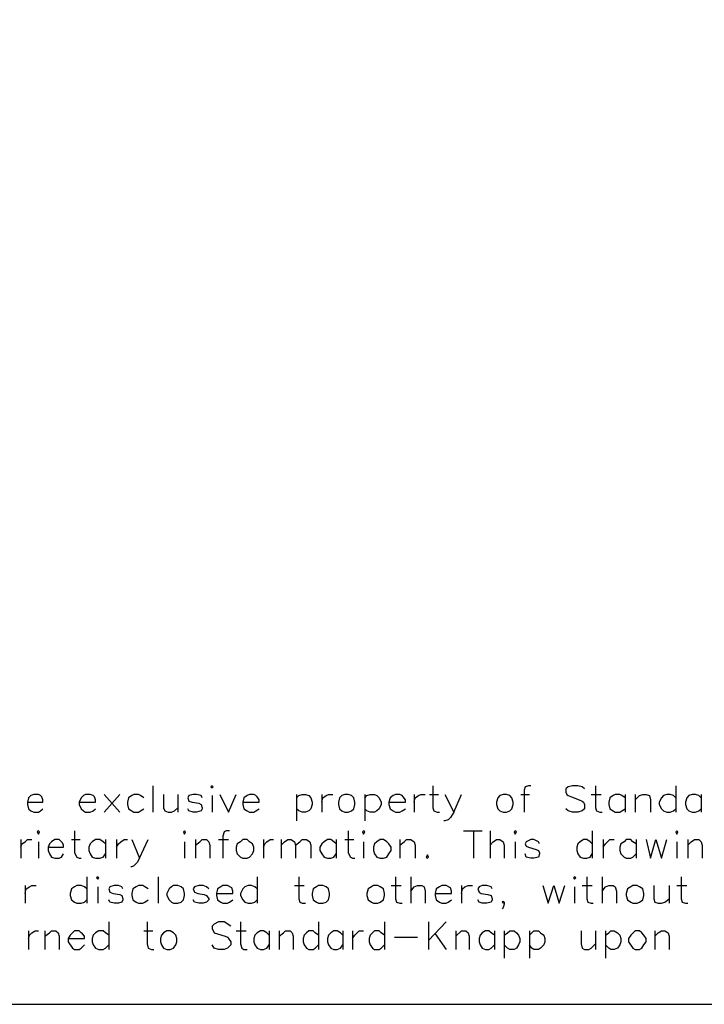
# Model space of a CAD drawing. Extents: x -28 to 243, y 50 to 225.
# Drawn here: x 91 to 106, y 50 to 71 of the extents above; entities that cross this region are included whole.
import ezdxf

# ---------------------------------------------------------------- set-up
doc = ezdxf.new("R2010")
doc.units = 0
doc.header["$MEASUREMENT"] = 0
doc.layers.add('LAYER_1', color=160, linetype='Continuous')

msp = doc.modelspace()

# ---------------------------------------------------------------- linework, layer by layer
at = {"layer": 'LAYER_1', "color": 7}
for p, q in [((92.797781, 54.061127), (93.126271, 53.686301)), ((93.126271, 54.061127), (92.797781, 53.686301)), ((93.830104, 54.24923), (93.830104, 53.686301)), ((94.369606, 54.061127), (94.369606, 53.686301)), ((96.903818, 54.061127), (96.903818, 53.498199)), ((97.443492, 54.061127), (97.443492, 53.686301)), ((98.35851, 54.061127), (98.35851, 53.498199)), ((99.414431, 54.061127), (99.414431, 53.686301)), ((99.742749, 54.061127), (99.930334, 54.061127)), ((101.690089, 54.061127), (101.878019, 54.061127)), ((103.191979, 54.061127), (103.403163, 54.061127)), ((103.919238, 54.061127), (103.919238, 53.686301)), ((104.130423, 54.061127), (104.130423, 53.686301)), ((104.998759, 54.24923), (104.998759, 53.686301)), ((105.538433, 54.061127), (105.538433, 53.686301)), ((95.09721, 54.037701), (95.09721, 53.686301)), ((100.470353, 53.28667), (100.868951, 53.28667)), ((100.681538, 53.28667), (100.681538, 52.700315)), ((101.033282, 53.28667), (101.033282, 52.700315)), ((103.215405, 53.28667), (103.215405, 52.700315)), ((91.014427, 53.099257), (91.014427, 52.700315)), ((91.389771, 53.052403), (91.389771, 52.700315)), ((92.093948, 53.099257), (92.281533, 53.099257)), ((92.821035, 53.099257), (92.821035, 52.700315)), ((93.055991, 53.099257), (93.055991, 52.700315)), ((94.51051, 53.052403), (94.51051, 52.700315)), ((94.744949, 53.099257), (94.744949, 52.700315)), ((95.237598, 53.099257), (95.448782, 53.099257)), ((96.199985, 53.099257), (96.199985, 52.700315)), ((96.5755, 53.099257), (96.5755, 52.700315)), ((97.748556, 53.099257), (97.748556, 52.700315)), ((97.936141, 53.099257), (98.124071, 53.099257)), ((98.335255, 53.052403), (98.335255, 52.700315)), ((99.109196, 53.099257), (99.109196, 52.700315)), ((101.572784, 53.052403), (101.572784, 52.700315)), ((103.449844, 53.099257), (103.449844, 52.700315)), ((104.154022, 53.099257), (104.154022, 52.700315)), ((105.022013, 53.052403), (105.022013, 52.700315)), ((105.256624, 53.099257), (105.256624, 52.700315)), ((92.422438, 52.301373), (92.422438, 51.738444)), ((93.947237, 52.301373), (93.947237, 51.738444)), ((96.059081, 52.301373), (96.059081, 51.738444)), ((99.343807, 52.301373), (99.343807, 51.738444)), ((103.42659, 52.301373), (103.42659, 51.738444)), ((91.108306, 52.113959), (91.108306, 51.738444)), ((92.656877, 52.090533), (92.656877, 51.738444)), ((96.856793, 52.113959), (97.067977, 52.113959)), ((98.921783, 52.113959), (99.132967, 52.113959)), ((100.423328, 52.113959), (100.423328, 51.738444)), ((102.83989, 52.090533), (102.83989, 51.738444)), ((103.004221, 52.113959), (103.215405, 52.113959)), ((104.857855, 52.113959), (104.857855, 51.738444)), ((105.022013, 52.113959), (105.233198, 52.113959)), ((92.891315, 51.339502), (92.891315, 50.753147)), ((97.373212, 51.339502), (97.373212, 50.753147)), ((98.780878, 51.339502), (98.780878, 50.753147)), ((99.719495, 51.339502), (99.719495, 50.753147)), ((100.094838, 51.339502), (99.719495, 50.94056)), ((91.178586, 51.152089), (91.178586, 50.753147)), ((91.530675, 51.152089), (91.530675, 50.753147)), ((93.642518, 51.152089), (93.830104, 51.152089)), ((95.613458, 51.152089), (95.824297, 51.152089)), ((96.317291, 51.152089), (96.317291, 50.753147)), ((96.528475, 51.152089), (96.528475, 50.753147)), ((97.889115, 51.152089), (97.889115, 50.753147)), ((98.1003, 51.152089), (98.1003, 50.753147)), ((100.306022, 51.152089), (100.306022, 50.753147)), ((101.127161, 51.152089), (101.127161, 50.753147)), ((101.338345, 51.152089), (101.338345, 50.565044)), ((101.878019, 51.152089), (101.878019, 50.565044)), ((103.285685, 51.152089), (103.285685, 50.753147)), ((103.49687, 51.152089), (103.49687, 50.565044)), ((104.552791, 51.152089), (104.552791, 50.753147)), ((98.992063, 51.011529), (99.484711, 51.011529)), ((99.860055, 51.081809), (100.094838, 50.753147))]:
    msp.add_line(p, q, dxfattribs=at)
for points in [[(-27.592459, 225.483739), (-27.592459, 49.579747), (242.704565, 49.579747), (242.704565, 225.483739)], [(95.073439, 54.225803), (95.09721, 54.201687), (95.120464, 54.225803), (95.09721, 54.24923)], [(97.936141, 54.061127), (97.865861, 54.037701), (97.818835, 53.990847), (97.795237, 53.897141), (97.795237, 53.850288), (97.818835, 53.756581), (97.865861, 53.709039), (97.936141, 53.686301), (98.006421, 53.686301), (98.077045, 53.709039), (98.124071, 53.756581), (98.147325, 53.850288), (98.147325, 53.897141), (98.124071, 53.990847), (98.077045, 54.037701), (98.006421, 54.061127)], [(101.314746, 54.061127), (101.244466, 54.037701), (101.197441, 53.990847), (101.174186, 53.897141), (101.174186, 53.850288), (101.197441, 53.756581), (101.244466, 53.709039), (101.314746, 53.686301), (101.385371, 53.686301), (101.45565, 53.709039), (101.502504, 53.756581), (101.52593, 53.850288), (101.52593, 53.897141), (101.502504, 53.990847), (101.45565, 54.037701), (101.385371, 54.061127)], [(91.366516, 53.263932), (91.389771, 53.21639), (91.413369, 53.263932), (91.389771, 53.28667)], [(94.486911, 53.263932), (94.51051, 53.21639), (94.533765, 53.263932), (94.51051, 53.28667)], [(98.311484, 53.263932), (98.335255, 53.21639), (98.35851, 53.263932), (98.335255, 53.28667)], [(101.549529, 53.263932), (101.572784, 53.21639), (101.596555, 53.263932), (101.572784, 53.28667)], [(104.998759, 53.263932), (105.022013, 53.21639), (105.04544, 53.263932), (105.022013, 53.28667)], [(95.754017, 53.099257), (95.706992, 53.052403), (95.636712, 53.00555), (95.613458, 52.93527), (95.613458, 52.864301), (95.636712, 52.794021), (95.706992, 52.723741), (95.754017, 52.700315), (95.847896, 52.700315), (95.894922, 52.723741), (95.965202, 52.794021), (95.988801, 52.864301), (95.988801, 52.93527), (95.965202, 53.00555), (95.894922, 53.052403), (95.847896, 53.099257)], [(98.686827, 53.099257), (98.616547, 53.052403), (98.569694, 53.00555), (98.54644, 52.93527), (98.54644, 52.864301), (98.569694, 52.794021), (98.616547, 52.723741), (98.686827, 52.700315), (98.757107, 52.700315), (98.827732, 52.723741), (98.874757, 52.794021), (98.921783, 52.864301), (98.921783, 52.93527), (98.874757, 53.00555), (98.827732, 53.052403), (98.757107, 53.099257)], [(99.695896, 52.771284), (99.672469, 52.723741), (99.695896, 52.700315), (99.719495, 52.723741)], [(92.633622, 52.277946), (92.656877, 52.254519), (92.680476, 52.277946), (92.656877, 52.301373)], [(102.816635, 52.277946), (102.83989, 52.254519), (102.863317, 52.277946), (102.83989, 52.301373)], [(94.275727, 52.113959), (94.229046, 52.090533), (94.182193, 52.043679), (94.135167, 51.949284), (94.135167, 51.902431), (94.182193, 51.808724), (94.229046, 51.761871), (94.275727, 51.738444), (94.369606, 51.738444), (94.44023, 51.761871), (94.486911, 51.808724), (94.51051, 51.902431), (94.51051, 51.949284), (94.486911, 52.043679), (94.44023, 52.090533), (94.369606, 52.113959)], [(97.373212, 52.113959), (97.326187, 52.090533), (97.255562, 52.043679), (97.232308, 51.949284), (97.232308, 51.902431), (97.255562, 51.808724), (97.326187, 51.761871), (97.373212, 51.738444), (97.466747, 51.738444), (97.537371, 51.761871), (97.584052, 51.808724), (97.607651, 51.902431), (97.607651, 51.949284), (97.584052, 52.043679), (97.537371, 52.090533), (97.466747, 52.113959)], [(98.54644, 52.113959), (98.499414, 52.090533), (98.42879, 52.043679), (98.405363, 51.949284), (98.405363, 51.902431), (98.42879, 51.808724), (98.499414, 51.761871), (98.54644, 51.738444), (98.639974, 51.738444), (98.686827, 51.761871), (98.757107, 51.808724), (98.780878, 51.902431), (98.780878, 51.949284), (98.757107, 52.043679), (98.686827, 52.090533), (98.639974, 52.113959)], [(104.083397, 52.113959), (104.036372, 52.090533), (103.966092, 52.043679), (103.942837, 51.949284), (103.942837, 51.902431), (103.966092, 51.808724), (104.036372, 51.761871), (104.083397, 51.738444), (104.177276, 51.738444), (104.224301, 51.761871), (104.294581, 51.808724), (104.31818, 51.902431), (104.31818, 51.949284), (104.294581, 52.043679), (104.224301, 52.090533), (104.177276, 52.113959)], [(94.135167, 51.152089), (94.064543, 51.104546), (94.017862, 51.057693), (93.994263, 50.987413), (93.994263, 50.917133), (94.017862, 50.846853), (94.064543, 50.776573), (94.135167, 50.753147), (94.205447, 50.753147), (94.275727, 50.776573), (94.32258, 50.846853), (94.346351, 50.917133), (94.346351, 50.987413), (94.32258, 51.057693), (94.275727, 51.104546), (94.205447, 51.152089)], [(104.130423, 51.152089), (104.036372, 51.057693), (103.989863, 50.987413), (103.989863, 50.917133), (104.083397, 50.776573), (104.130423, 50.753147), (104.224301, 50.753147), (104.271327, 50.776573), (104.31818, 50.846853), (104.365206, 50.917133), (104.365206, 50.987413), (104.31818, 51.057693), (104.271327, 51.104546), (104.224301, 51.152089)]]:
    msp.add_lwpolyline(points, close=True, dxfattribs=at)
for points in [[(91.155332, 53.897141), (91.483649, 53.897141), (91.483649, 53.943994), (91.460395, 54.014274), (91.436796, 54.037701), (91.389771, 54.061127), (91.296236, 54.061127), (91.225612, 54.037701), (91.178586, 53.990847), (91.155332, 53.897141), (91.155332, 53.850288), (91.178586, 53.756581), (91.225612, 53.709039), (91.296236, 53.686301), (91.389771, 53.686301), (91.436796, 53.709039), (91.483649, 53.756581)], [(92.258107, 53.897141), (92.609851, 53.897141), (92.609851, 53.943994), (92.586597, 54.014274), (92.562998, 54.037701), (92.492718, 54.061127), (92.398667, 54.061127), (92.351813, 54.037701), (92.304788, 53.990847), (92.258107, 53.897141), (92.258107, 53.850288), (92.304788, 53.756581), (92.351813, 53.709039), (92.398667, 53.686301), (92.492718, 53.686301), (92.562998, 53.709039), (92.609851, 53.756581)], [(93.642518, 53.990847), (93.571894, 54.037701), (93.524868, 54.061127), (93.431334, 54.061127), (93.384309, 54.037701), (93.313684, 53.990847), (93.29043, 53.897141), (93.29043, 53.850288), (93.313684, 53.756581), (93.384309, 53.709039), (93.431334, 53.686301), (93.524868, 53.686301), (93.571894, 53.709039), (93.642518, 53.756581)], [(94.064543, 54.061127), (94.064543, 53.779319), (94.088142, 53.709039), (94.158421, 53.686301), (94.229046, 53.686301), (94.299326, 53.709039), (94.369606, 53.779319)], [(94.886026, 53.990847), (94.862255, 54.037701), (94.76872, 54.061127), (94.698096, 54.061127), (94.604561, 54.037701), (94.58079, 53.990847), (94.604561, 53.920567), (94.674841, 53.897141), (94.815746, 53.873714), (94.862255, 53.850288), (94.886026, 53.779319), (94.886026, 53.756581), (94.862255, 53.709039), (94.76872, 53.686301), (94.698096, 53.686301), (94.604561, 53.709039), (94.58079, 53.756581)], [(95.261369, 54.061127), (95.448782, 53.686301), (95.613458, 54.061127)], [(95.754017, 53.897141), (96.106106, 53.897141), (96.106106, 53.943994), (96.059081, 54.014274), (96.035482, 54.037701), (95.988801, 54.061127), (95.894922, 54.061127), (95.847896, 54.037701), (95.777616, 53.990847), (95.754017, 53.897141), (95.754017, 53.850288), (95.777616, 53.756581), (95.847896, 53.709039), (95.894922, 53.686301), (95.988801, 53.686301), (96.035482, 53.709039), (96.106106, 53.756581)], [(96.903818, 53.990847), (96.950844, 54.037701), (97.021124, 54.061127), (97.091404, 54.061127), (97.162028, 54.037701), (97.208537, 53.990847), (97.232308, 53.897141), (97.232308, 53.850288), (97.208537, 53.756581), (97.162028, 53.709039), (97.091404, 53.686301), (97.021124, 53.686301), (96.950844, 53.709039), (96.903818, 53.756581)], [(97.443492, 53.897141), (97.466747, 53.990847), (97.537371, 54.037701), (97.584052, 54.061127), (97.677931, 54.061127)], [(98.35851, 53.990847), (98.405363, 54.037701), (98.475643, 54.061127), (98.569694, 54.061127), (98.616547, 54.037701), (98.663573, 53.990847), (98.710598, 53.897141), (98.710598, 53.850288), (98.663573, 53.756581), (98.616547, 53.709039), (98.569694, 53.686301), (98.475643, 53.686301), (98.405363, 53.709039), (98.35851, 53.756581)], [(98.874757, 53.897141), (99.226501, 53.897141), (99.226501, 53.943994), (99.179476, 54.014274), (99.156222, 54.037701), (99.109196, 54.061127), (99.015317, 54.061127), (98.968292, 54.037701), (98.898012, 53.990847), (98.874757, 53.897141), (98.874757, 53.850288), (98.898012, 53.756581), (98.968292, 53.709039), (99.015317, 53.686301), (99.109196, 53.686301), (99.156222, 53.709039), (99.226501, 53.756581)], [(99.414431, 53.897141), (99.437686, 53.990847), (99.50831, 54.037701), (99.554991, 54.061127), (99.64887, 54.061127)], [(99.813029, 54.24923), (99.813029, 53.779319), (99.8368, 53.709039), (99.90708, 53.686301), (99.953933, 53.686301)], [(100.071239, 54.061127), (100.259169, 53.686301), (100.423328, 54.061127)], [(101.901274, 54.24923), (101.854593, 54.24923), (101.783968, 54.225803), (101.760714, 54.154834), (101.760714, 53.686301)], [(103.051074, 54.17895), (103.004221, 54.225803), (102.91017, 54.24923), (102.793037, 54.24923), (102.698985, 54.225803), (102.652477, 54.17895), (102.652477, 54.10867), (102.675731, 54.061127), (102.698985, 54.037701), (102.76961, 54.014274), (102.933941, 53.943994), (103.004221, 53.920567), (103.02782, 53.897141), (103.051074, 53.850288), (103.051074, 53.756581), (103.004221, 53.709039), (102.91017, 53.686301), (102.793037, 53.686301), (102.698985, 53.709039), (102.652477, 53.756581)], [(103.285685, 54.24923), (103.285685, 53.779319), (103.309284, 53.709039), (103.379564, 53.686301), (103.42659, 53.686301)], [(103.919238, 53.990847), (103.848958, 54.037701), (103.801933, 54.061127), (103.708054, 54.061127), (103.661028, 54.037701), (103.590748, 53.990847), (103.567494, 53.897141), (103.567494, 53.850288), (103.590748, 53.756581), (103.661028, 53.709039), (103.708054, 53.686301), (103.801933, 53.686301), (103.848958, 53.709039), (103.919238, 53.756581)], [(104.130423, 53.943994), (104.224301, 54.037701), (104.294581, 54.061127), (104.365206, 54.061127), (104.435486, 54.037701), (104.45874, 53.943994), (104.45874, 53.686301)], [(104.998759, 53.990847), (104.951733, 54.037701), (104.881109, 54.061127), (104.810829, 54.061127), (104.740549, 54.037701), (104.693696, 53.990847), (104.64667, 53.897141), (104.64667, 53.850288), (104.693696, 53.756581), (104.740549, 53.709039), (104.810829, 53.686301), (104.881109, 53.686301), (104.951733, 53.709039), (104.998759, 53.756581)], [(105.538433, 53.990847), (105.491408, 54.037701), (105.420783, 54.061127), (105.350503, 54.061127), (105.280223, 54.037701), (105.233198, 53.990847), (105.209599, 53.897141), (105.209599, 53.850288), (105.233198, 53.756581), (105.280223, 53.709039), (105.350503, 53.686301), (105.420783, 53.686301), (105.491408, 53.709039), (105.538433, 53.756581)], [(100.259169, 53.686301), (100.188544, 53.568479), (100.141519, 53.521625), (100.071239, 53.498199), (100.047984, 53.498199)], [(92.164228, 53.28667), (92.164228, 52.817448), (92.211254, 52.723741), (92.258107, 52.700315), (92.304788, 52.700315)], [(95.472553, 53.28667), (95.402273, 53.28667), (95.355248, 53.263932), (95.331649, 53.169537), (95.331649, 52.700315)], [(98.006421, 53.28667), (98.006421, 52.817448), (98.053274, 52.723741), (98.1003, 52.700315), (98.147325, 52.700315)], [(91.014427, 52.93527), (91.038026, 53.00555), (91.108306, 53.052403), (91.155332, 53.099257), (91.249211, 53.099257)], [(91.600955, 52.93527), (91.929445, 52.93527), (91.929445, 52.982123), (91.906018, 53.028977), (91.882764, 53.052403), (91.835738, 53.099257), (91.741859, 53.099257), (91.671579, 53.052403), (91.624554, 53.00555), (91.600955, 52.93527), (91.600955, 52.864301), (91.624554, 52.794021), (91.671579, 52.723741), (91.741859, 52.700315), (91.835738, 52.700315), (91.882764, 52.723741), (91.929445, 52.794021)], [(92.821035, 53.00555), (92.774182, 53.052403), (92.703902, 53.099257), (92.609851, 53.099257), (92.539571, 53.052403), (92.492718, 53.00555), (92.469291, 52.93527), (92.469291, 52.864301), (92.492718, 52.794021), (92.539571, 52.723741), (92.609851, 52.700315), (92.703902, 52.700315), (92.774182, 52.723741), (92.821035, 52.794021)], [(93.055991, 52.93527), (93.1025, 53.00555), (93.149525, 53.052403), (93.22015, 53.099257), (93.29043, 53.099257)], [(93.384309, 53.099257), (93.54864, 52.700315), (93.736053, 53.099257)], [(94.744949, 52.982123), (94.839, 53.052403), (94.886026, 53.099257), (94.979905, 53.099257), (95.02693, 53.052403), (95.050184, 52.982123), (95.050184, 52.700315)], [(96.199985, 52.93527), (96.223239, 53.00555), (96.270265, 53.052403), (96.340545, 53.099257), (96.410825, 53.099257)], [(96.5755, 52.982123), (96.645608, 53.052403), (96.715888, 53.099257), (96.786685, 53.099257), (96.856793, 53.052403), (96.880219, 52.982123), (96.880219, 52.700315)], [(96.880219, 52.982123), (96.974098, 53.052403), (97.021124, 53.099257), (97.115002, 53.099257), (97.185282, 53.052403), (97.208537, 52.982123), (97.208537, 52.700315)], [(97.748556, 53.00555), (97.701702, 53.052403), (97.630905, 53.099257), (97.560626, 53.099257), (97.490518, 53.052403), (97.443492, 53.00555), (97.396467, 52.93527), (97.396467, 52.864301), (97.443492, 52.794021), (97.490518, 52.723741), (97.560626, 52.700315), (97.630905, 52.700315), (97.701702, 52.723741), (97.748556, 52.794021)], [(99.109196, 52.982123), (99.203247, 53.052403), (99.2501, 53.099257), (99.343807, 53.099257), (99.414431, 53.052403), (99.437686, 52.982123), (99.437686, 52.700315)], [(101.033282, 52.982123), (101.103562, 53.052403), (101.174186, 53.099257), (101.244466, 53.099257), (101.314746, 53.052403), (101.338345, 52.982123), (101.338345, 52.700315)], [(102.089204, 53.00555), (102.065777, 53.052403), (101.971898, 53.099257), (101.901274, 53.099257), (101.807739, 53.052403), (101.783968, 53.00555), (101.807739, 52.958697), (101.854593, 52.93527), (102.018924, 52.888417), (102.065777, 52.864301), (102.089204, 52.817448), (102.089204, 52.794021), (102.065777, 52.723741), (101.971898, 52.700315), (101.901274, 52.700315), (101.807739, 52.723741), (101.783968, 52.794021)], [(103.215405, 53.00555), (103.16838, 53.052403), (103.0981, 53.099257), (103.02782, 53.099257), (102.957195, 53.052403), (102.91017, 53.00555), (102.886915, 52.93527), (102.886915, 52.864301), (102.91017, 52.794021), (102.957195, 52.723741), (103.02782, 52.700315), (103.0981, 52.700315), (103.16838, 52.723741), (103.215405, 52.794021)], [(103.449844, 52.93527), (103.49687, 53.00555), (103.590748, 53.099257), (103.684627, 53.099257)], [(104.154022, 53.00555), (104.083397, 53.052403), (104.036372, 53.099257), (103.942837, 53.099257), (103.895812, 53.052403), (103.825532, 53.00555), (103.801933, 52.93527), (103.801933, 52.864301), (103.825532, 52.794021), (103.895812, 52.723741), (103.942837, 52.700315), (104.036372, 52.700315), (104.083397, 52.723741), (104.154022, 52.794021)], [(104.365206, 53.099257), (104.45874, 52.700315), (104.57639, 53.099257), (104.693696, 52.700315), (104.810829, 53.099257)], [(105.256624, 52.982123), (105.327249, 53.052403), (105.397529, 53.099257), (105.491408, 53.099257), (105.538433, 53.052403), (105.561688, 52.982123), (105.561688, 52.700315)], [(93.54864, 52.700315), (93.501614, 52.606608), (93.431334, 52.536328), (93.384309, 52.512901), (93.36071, 52.512901)], [(96.950844, 52.301373), (96.950844, 51.832151), (96.974098, 51.761871), (97.021124, 51.738444), (97.091404, 51.738444)], [(99.015317, 52.301373), (99.015317, 51.832151), (99.038916, 51.761871), (99.109196, 51.738444), (99.156222, 51.738444)], [(103.0981, 52.301373), (103.0981, 51.832151), (103.121354, 51.761871), (103.191979, 51.738444), (103.239004, 51.738444)], [(105.116064, 52.301373), (105.116064, 51.832151), (105.139319, 51.761871), (105.209599, 51.738444), (105.256624, 51.738444)], [(91.108306, 51.949284), (91.131561, 52.043679), (91.202185, 52.090533), (91.249211, 52.113959), (91.342745, 52.113959)], [(92.422438, 52.043679), (92.375412, 52.090533), (92.304788, 52.113959), (92.211254, 52.113959), (92.164228, 52.090533), (92.093948, 52.043679), (92.070349, 51.949284), (92.070349, 51.902431), (92.093948, 51.808724), (92.164228, 51.761871), (92.211254, 51.738444), (92.304788, 51.738444), (92.375412, 51.761871), (92.422438, 51.808724)], [(93.196551, 52.043679), (93.173124, 52.090533), (93.1025, 52.113959), (93.008965, 52.113959), (92.915087, 52.090533), (92.891315, 52.043679), (92.915087, 51.9734), (92.985366, 51.949284), (93.126271, 51.926546), (93.173124, 51.902431), (93.196551, 51.832151), (93.196551, 51.808724), (93.173124, 51.761871), (93.1025, 51.738444), (93.008965, 51.738444), (92.915087, 51.761871), (92.891315, 51.808724)], [(93.736053, 52.043679), (93.665773, 52.090533), (93.61892, 52.113959), (93.524868, 52.113959), (93.477843, 52.090533), (93.407735, 52.043679), (93.384309, 51.949284), (93.384309, 51.902431), (93.407735, 51.808724), (93.477843, 51.761871), (93.524868, 51.738444), (93.61892, 51.738444), (93.665773, 51.761871), (93.736053, 51.808724)], [(95.02693, 52.043679), (94.979905, 52.090533), (94.90928, 52.113959), (94.815746, 52.113959), (94.721695, 52.090533), (94.698096, 52.043679), (94.721695, 51.9734), (94.791975, 51.949284), (94.932879, 51.926546), (94.979905, 51.902431), (95.02693, 51.832151), (95.02693, 51.808724), (94.979905, 51.761871), (94.90928, 51.738444), (94.815746, 51.738444), (94.721695, 51.761871), (94.698096, 51.808724)], [(95.191089, 51.949284), (95.542833, 51.949284), (95.542833, 51.996826), (95.519579, 52.067106), (95.425528, 52.113959), (95.331649, 52.113959), (95.284623, 52.090533), (95.214343, 52.043679), (95.191089, 51.949284), (95.191089, 51.902431), (95.214343, 51.808724), (95.284623, 51.761871), (95.331649, 51.738444), (95.425528, 51.738444), (95.472553, 51.761871), (95.542833, 51.808724)], [(96.059081, 52.043679), (96.012055, 52.090533), (95.941947, 52.113959), (95.871151, 52.113959), (95.800871, 52.090533), (95.754017, 52.043679), (95.706992, 51.949284), (95.706992, 51.902431), (95.754017, 51.808724), (95.800871, 51.761871), (95.871151, 51.738444), (95.941947, 51.738444), (96.012055, 51.761871), (96.059081, 51.808724)], [(99.343807, 51.996826), (99.414431, 52.090533), (99.484711, 52.113959), (99.57859, 52.113959), (99.625616, 52.090533), (99.64887, 51.996826), (99.64887, 51.738444)], [(99.860055, 51.949284), (100.212143, 51.949284), (100.212143, 51.996826), (100.188544, 52.067106), (100.094838, 52.113959), (100.000959, 52.113959), (99.953933, 52.090533), (99.883653, 52.043679), (99.860055, 51.949284), (99.860055, 51.902431), (99.883653, 51.808724), (99.953933, 51.761871), (100.000959, 51.738444), (100.094838, 51.738444), (100.141519, 51.761871), (100.212143, 51.808724)], [(100.423328, 51.949284), (100.446582, 52.043679), (100.493608, 52.090533), (100.563888, 52.113959), (100.657766, 52.113959)], [(101.080135, 52.043679), (101.056881, 52.090533), (100.963002, 52.113959), (100.868951, 52.113959), (100.798671, 52.090533), (100.775072, 52.043679), (100.798671, 51.9734), (100.845696, 51.949284), (100.986256, 51.926546), (101.056881, 51.902431), (101.080135, 51.832151), (101.080135, 51.808724), (101.056881, 51.761871), (100.963002, 51.738444), (100.868951, 51.738444), (100.798671, 51.761871), (100.775072, 51.808724)], [(102.159484, 52.113959), (102.276617, 51.738444), (102.394267, 52.113959), (102.511572, 51.738444), (102.628706, 52.113959)], [(103.42659, 51.996826), (103.49687, 52.090533), (103.567494, 52.113959), (103.661028, 52.113959), (103.708054, 52.090533), (103.731653, 51.996826), (103.731653, 51.738444)], [(104.529365, 52.113959), (104.529365, 51.832151), (104.552791, 51.761871), (104.623071, 51.738444), (104.693696, 51.738444), (104.763976, 51.761871), (104.857855, 51.832151)], [(101.338345, 51.761871), (101.314746, 51.738444), (101.291319, 51.761871), (101.314746, 51.785297), (101.338345, 51.761871), (101.338345, 51.715017), (101.314746, 51.644737), (101.291319, 51.621311)], [(93.712798, 51.339502), (93.712798, 50.87028), (93.736053, 50.776573), (93.806677, 50.753147), (93.853703, 50.753147)], [(95.495808, 51.245795), (95.355248, 51.339502), (95.237598, 51.339502), (95.144063, 51.292649), (95.09721, 51.245795), (95.09721, 51.198942), (95.144063, 51.104546), (95.214343, 51.081809), (95.378502, 51.034266), (95.425528, 51.011529), (95.448782, 50.987413), (95.495808, 50.917133), (95.495808, 50.846853), (95.425528, 50.776573), (95.355248, 50.753147), (95.237598, 50.753147), (95.144063, 50.776573), (95.09721, 50.846853)], [(95.706992, 51.339502), (95.706992, 50.87028), (95.730763, 50.776573), (95.777616, 50.753147), (95.847896, 50.753147)], [(91.178586, 50.987413), (91.202185, 51.057693), (91.249211, 51.104546), (91.319491, 51.152089), (91.389771, 51.152089)], [(91.530675, 51.034266), (91.624554, 51.104546), (91.671579, 51.152089), (91.765114, 51.152089), (91.812139, 51.104546), (91.835738, 51.034266), (91.835738, 50.753147)], [(92.023324, 50.987413), (92.375412, 50.987413), (92.375412, 51.034266), (92.328387, 51.081809), (92.304788, 51.104546), (92.258107, 51.152089), (92.164228, 51.152089), (92.070349, 51.057693), (92.023324, 50.987413), (92.023324, 50.917133), (92.117202, 50.776573), (92.164228, 50.753147), (92.258107, 50.753147), (92.304788, 50.776573), (92.375412, 50.846853)], [(92.891315, 51.057693), (92.821035, 51.104546), (92.774182, 51.152089), (92.680476, 51.152089), (92.609851, 51.104546), (92.562998, 51.057693), (92.539571, 50.987413), (92.539571, 50.917133), (92.562998, 50.846853), (92.609851, 50.776573), (92.680476, 50.753147), (92.774182, 50.753147), (92.821035, 50.776573), (92.891315, 50.846853)], [(96.317291, 51.057693), (96.270265, 51.104546), (96.199985, 51.152089), (96.129361, 51.152089), (96.059081, 51.104546), (96.012055, 51.057693), (95.988801, 50.987413), (95.988801, 50.917133), (96.012055, 50.846853), (96.059081, 50.776573), (96.129361, 50.753147), (96.199985, 50.753147), (96.270265, 50.776573), (96.317291, 50.846853)], [(96.528475, 51.034266), (96.622009, 51.104546), (96.669035, 51.152089), (96.762914, 51.152089), (96.809939, 51.104546), (96.833194, 51.034266), (96.833194, 50.753147)], [(97.373212, 51.057693), (97.302588, 51.104546), (97.255562, 51.152089), (97.162028, 51.152089), (97.115002, 51.104546), (97.067977, 51.057693), (97.044378, 50.987413), (97.044378, 50.917133), (97.067977, 50.846853), (97.115002, 50.776573), (97.162028, 50.753147), (97.255562, 50.753147), (97.302588, 50.776573), (97.373212, 50.846853)], [(97.889115, 51.057693), (97.84209, 51.104546), (97.77181, 51.152089), (97.701702, 51.152089), (97.630905, 51.104546), (97.584052, 51.057693), (97.560626, 50.987413), (97.560626, 50.917133), (97.584052, 50.846853), (97.630905, 50.776573), (97.701702, 50.753147), (97.77181, 50.753147), (97.84209, 50.776573), (97.889115, 50.846853)], [(98.1003, 50.987413), (98.147325, 51.057693), (98.194179, 51.104546), (98.241204, 51.152089), (98.335255, 51.152089)], [(98.780878, 51.057693), (98.710598, 51.104546), (98.663573, 51.152089), (98.569694, 51.152089), (98.522668, 51.104546), (98.475643, 51.057693), (98.452389, 50.987413), (98.452389, 50.917133), (98.475643, 50.846853), (98.522668, 50.776573), (98.569694, 50.753147), (98.663573, 50.753147), (98.710598, 50.776573), (98.780878, 50.846853)], [(100.306022, 51.034266), (100.423328, 51.152089), (100.516862, 51.152089), (100.563888, 51.104546), (100.587486, 51.034266), (100.587486, 50.753147)], [(101.127161, 51.057693), (101.056881, 51.104546), (101.009855, 51.152089), (100.939231, 51.152089), (100.868951, 51.104546), (100.822097, 51.057693), (100.798671, 50.987413), (100.798671, 50.917133), (100.822097, 50.846853), (100.868951, 50.776573), (100.939231, 50.753147), (101.009855, 50.753147), (101.056881, 50.776573), (101.127161, 50.846853)], [(101.338345, 51.057693), (101.408625, 51.104546), (101.45565, 51.152089), (101.549529, 51.152089), (101.596555, 51.104546), (101.643408, 51.057693), (101.666835, 50.987413), (101.666835, 50.917133), (101.643408, 50.846853), (101.596555, 50.776573), (101.549529, 50.753147), (101.45565, 50.753147), (101.408625, 50.776573), (101.338345, 50.846853)], [(101.878019, 51.057693), (101.924873, 51.104546), (101.971898, 51.152089), (102.065777, 51.152089), (102.112458, 51.104546), (102.183082, 51.057693), (102.206337, 50.987413), (102.206337, 50.917133), (102.183082, 50.846853), (102.112458, 50.776573), (102.065777, 50.753147), (101.971898, 50.753147), (101.924873, 50.776573), (101.878019, 50.846853)], [(102.980794, 51.152089), (102.980794, 50.87028), (103.004221, 50.776573), (103.051074, 50.753147), (103.145125, 50.753147), (103.191979, 50.776573), (103.285685, 50.87028)], [(103.49687, 51.057693), (103.567494, 51.104546), (103.614347, 51.152089), (103.684627, 51.152089), (103.754907, 51.104546), (103.801933, 51.057693), (103.825532, 50.987413), (103.825532, 50.917133), (103.801933, 50.846853), (103.754907, 50.776573), (103.684627, 50.753147), (103.614347, 50.753147), (103.567494, 50.776573), (103.49687, 50.846853)], [(104.552791, 51.034266), (104.623071, 51.104546), (104.693696, 51.152089), (104.763976, 51.152089), (104.834256, 51.104546), (104.857855, 51.034266), (104.857855, 50.753147)]]:
    msp.add_lwpolyline(points, dxfattribs=at)

doc.saveas('drawing.dxf')
